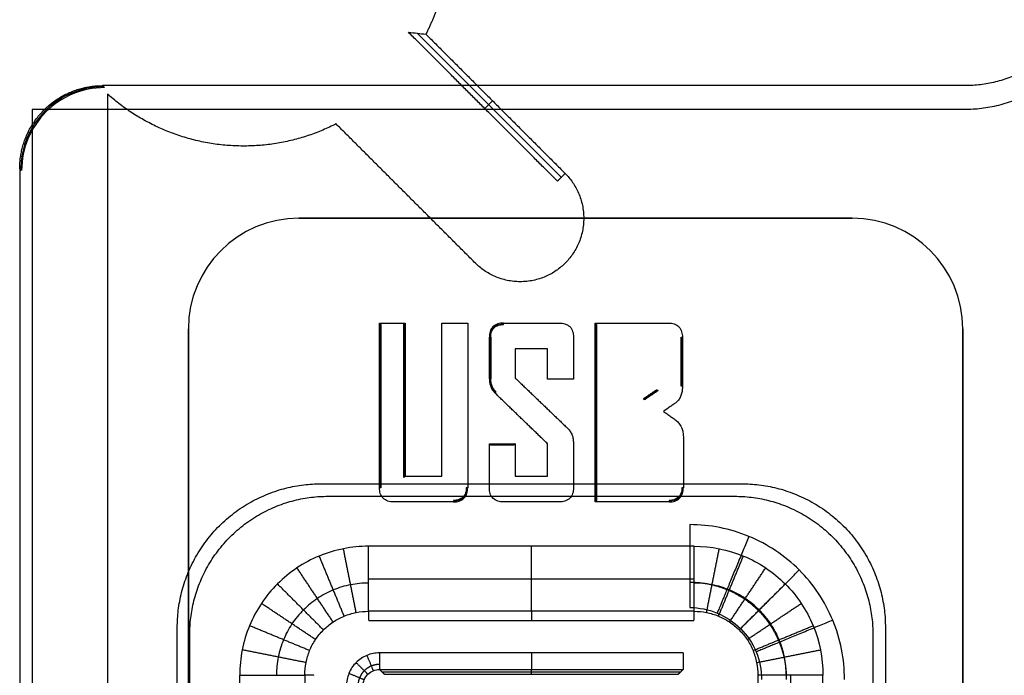
# Model space of a CAD drawing. Units: millimetres. Extents: x -240 to 240, y -7 to 725.
# Drawn here: x -128 to -110, y 45 to 57 of the extents above; entities that cross this region are included whole.
import ezdxf

# ---------------------------------------------------------------- set-up
doc = ezdxf.new("R2010")
doc.units = ezdxf.units.MM
doc.header["$MEASUREMENT"] = 0
doc.layers.add('Default', color=7, linetype='Continuous', true_color=0x000000)

msp = doc.modelspace()

# ---------------------------------------------------------------- linework, layer by layer
at = {"layer": 'Default'}
for p, q in [((-118.259, 53.741, 101.149), (-120.864, 56.346, 101.149)), ((-126.549, 55.398, 110.05), (-126.513, 55.363, 108.687)), ((-119.64, 54.984, 95.5), (-119.501, 55.123, 106.8)), ((-128.013, 53.863, 108.687), (-128.048, 53.899, 110.05)), ((-123, 53, 113), (-123, 53, 110)), ((-123, 53, 111.5), (-113, 53, 111.5)), ((-118, 53, 110), (-118, 53, 113)), ((-113, 53, 110), (-113, 53, 113)), ((-121.534, 48.127, 109.8), (-121.534, 51.093, 109.8)), ((-121.092, 48.326, 109.8), (-121.092, 51.093, 109.8)), ((-117.636, 47.884, 109.8), (-117.636, 51.093, 109.8)), ((-125, 25, 111.5), (-125, 51, 111.5)), ((-111, 51, 113), (-111, 51, 110)), ((-111, 51, 111.5), (-111, 25, 111.5)), ((-119.546, 50.097, 109.8), (-119.546, 50.851, 109.8)), ((-116.081, 49.966, 109.8), (-116.081, 50.851, 109.8)), ((-119.533, 50.474, 109.55), (-119.559, 50.474, 110.05)), ((-116.068, 50.408, 110.05), (-116.094, 50.408, 109.55)), ((-116.522, 49.892, 109.8), (-116.764, 49.729, 109.8)), ((-121.079, 49.71, 110.05), (-121.105, 49.71, 109.55)), ((-116.634, 49.801, 109.55), (-116.649, 49.822, 110.05)), ((-121.521, 49.616, 109.55), (-121.547, 49.616, 110.05)), ((-117.623, 49.489, 109.55), (-117.649, 49.489, 110.05)), ((-119.546, 48.911, 109.8), (-119.105, 48.911, 109.8)), ((-119.325, 48.897, 109.55), (-119.325, 48.924, 110.05)), ((-118.8, 45.894, 108.99), (-118.8, 47.071, 110.05)), ((-121.742, 46.483, 109.52), (-115.858, 46.483, 109.52)), ((-115.858, 45.894, 108.99), (-121.742, 45.894, 108.99)), ((-121.732, 45.73, 108.645), (-115.868, 45.73, 108.645)), ((-116.057, 45.143, 108.05), (-121.543, 45.143, 108.05)), ((-122.894, 44.742, 108.99), (-122.894, 31.258, 108.99)), ((-121.543, 44.843, 107.758), (-116.057, 44.843, 107.758)), ((-121.497, 44.797, 105.979), (-116.103, 44.797, 105.979)), ((-118.8, 44.75, 104.2), (-118.8, 44.843, 107.758)), ((-114.117, 44.742, 109.52), (-114.117, 31.258, 109.52))]:
    msp.add_line(p, q, dxfattribs=at)
at = {"layer": 'Default', "extrusion": (-0.026168, 0.026168, 0.999315)}
msp.add_arc((51.371, -123.434, 114.05), 1.5, 225.0196, 314.9804, dxfattribs=at)
at = {"layer": 'Default'}
for centre, start, end in [((-123, 51, 110), 90, 180), ((-123, 51, 113), 90, 180), ((-123, 51, 111.5), 90, 180), ((-113, 51, 110), 360, 90), ((-113, 51, 113), 0, 90), ((-113, 51, 111.5), 0, 90)]:
    msp.add_arc(centre, 2, start, end, dxfattribs=at)
at = {"layer": 'Default', "extrusion": (1, 0, 0)}
for centre, radius, start, end in [((46.229, 108.619, -118.8), 0.5, 132.0034, 177), ((45.143, 107.75, -118.8), 0.3, 90, 178.5), ((45.143, 107.75, -116.057), 0.3, 90, 178.5)]:
    msp.add_arc(centre, radius, start, end, dxfattribs=at)
at = {"layer": 'Default', "extrusion": (1, -4.61112e-14, 4.73344e-14)}
msp.add_arc((45.143, 107.75, -121.543), 0.3, 90, 178.5, dxfattribs=at)
at = {"layer": 'Default'}
for points, weights, degree in [([(-108.748, 57.598, 110.05), (-108.748, 56.309, 110.05), (-109.659, 55.398, 110.05), (-110.948, 55.398, 110.05)], [1, 0.804899337344, 0.804899337344, 1], 3), ([(-108.466, 57.465, 108.2), (-108.466, 56.001, 108.2), (-109.501, 54.966, 108.2), (-110.965, 54.966, 108.2)], [1, 0.804899337344, 0.804899337344, 1], 3), ([(-120.501, 56.817, 106.8), (-120.586, 56.565, 106.8), (-120.706, 56.329, 106.8)], [1, 0.997428630556, 1], 2), ([(-128.048, 53.899, 110.05), (-128.048, 54.777, 110.05), (-127.427, 55.398, 110.05), (-126.549, 55.398, 110.05)], [1, 0.804899337344, 0.804899337344, 1], 3), ([(-122.329, 54.706, 106.8), (-124.579, 53.564, 106.8), (-126.461, 55.245, 106.8)], [1, 0.825705209801, 1], 2), ([(-125.2, 45.601, 106.8), (-125.2, 47.124, 106.8), (-124.124, 48.2, 106.8), (-122.601, 48.2, 106.8)], [1, 0.804899337344, 0.804899337344, 1], 3), ([(-114.999, 48.2, 106.8), (-113.476, 48.2, 106.8), (-112.4, 47.124, 106.8), (-112.4, 45.601, 106.8)], [1, 0.804899337344, 0.804899337344, 1], 3), ([(-124.974, 45.475, 108.2), (-124.974, 46.939, 108.2), (-123.939, 47.974, 108.2), (-122.475, 47.974, 108.2)], [1, 0.804899337344, 0.804899337344, 1], 3), ([(-115.125, 47.974, 108.2), (-113.661, 47.974, 108.2), (-112.626, 46.939, 108.2), (-112.626, 45.475, 108.2)], [1, 0.804899337344, 0.804899337344, 1], 3), ([(-115.938, 47.461, 108.2), (-115.938, 46, 108.2), (-115.938, 45.962, 106.739)], [0.999999864722, 0.716302078702, 0.999999864722], 2), ([(-114.867, 47.248, 108.2), (-115.421, 45.909, 108.2), (-115.44, 45.863, 106.751)], [1, 0.719094063622, 1], 2), ([(-115.018, 45.582, 106.756), (-114.981, 45.619, 108.2), (-113.958, 46.642, 108.2)], [1, 0.720071912467, 1], 2), ([(-113.352, 45.733, 108.2), (-114.691, 45.179, 108.2), (-114.737, 45.16, 106.751)], [1, 0.719094063622, 1], 2), ([(-121.773, 45.097, 108.05), (-121.662, 44.829, 108.05), (-121.658, 44.82, 107.76)], [1.00042909984, 0.718878080069, 1], 2), ([(-121.967, 44.967, 108.05), (-121.763, 44.763, 108.05), (-121.755, 44.755, 107.761)], [1, 0.720071979207, 0.99999986652], 2), ([(-121.543, 44.934, 107.965), (-121.646, 44.935, 107.966), (-121.747, 44.893, 107.966), (-121.82, 44.82, 107.966)], [0.858151054334, 0.859351904144, 0.86004257181, 0.860036037757], 3), ([(-122.097, 44.773, 108.05), (-121.829, 44.662, 108.05), (-121.82, 44.658, 107.76)], [1.00042909984, 0.718878080069, 1], 2), ([(-121.82, 44.82, 107.966), (-121.893, 44.747, 107.966), (-121.935, 44.646, 107.966), (-121.934, 44.543, 107.965)], [0.860036037757, 0.86004257181, 0.859351904144, 0.858151054334], 3)]:
    msp.add_rational_spline(points, weights, degree=degree, dxfattribs=at)
for points, knots in [([(-121.022, 56.365, 95.5), (-120.967, 56.359, 97.437), (-120.913, 56.352, 99.375), (-120.859, 56.346, 101.312), (-120.808, 56.34, 103.142), (-120.757, 56.334, 104.971), (-120.706, 56.329, 106.8)], [-0.01310536, -0.01310536, -0.01310536, -0.01310536, -0.00729068, -0.00729068, -0.00729068, -0.0018009, -0.0018009, -0.0018009, -0.0018009]), ([(-126.513, 55.363, 108.687), (-126.716, 55.363, 108.685), (-126.911, 55.322, 108.684), (-127.271, 55.172, 108.682), (-127.436, 55.061, 108.681), (-127.711, 54.786, 108.681), (-127.822, 54.621, 108.682), (-127.972, 54.261, 108.684), (-128.013, 54.066, 108.685), (-128.013, 53.863, 108.687)], [2.356537, 2.356537, 2.356537, 2.356537, 2.74094, 2.74094, 3.141459, 3.141459, 3.541862, 3.541862, 3.926648, 3.926648, 3.926648, 3.926648]), ([(-119.304, 51.106, 110.05), (-119.338, 51.104, 110.05), (-119.372, 51.101, 110.05), (-119.438, 51.08, 110.05), (-119.469, 51.063, 110.05), (-119.518, 51.016, 110.05), (-119.535, 50.985, 110.05), (-119.555, 50.92, 110.05), (-119.558, 50.885, 110.05), (-119.559, 50.851, 110.05)], [-0.0004082754, -0.0004082754, -0.0004082754, -0.0004082754, -0.0003062065, -0.0003062065, -0.0002041377, -0.0002041377, -0.0001020688, -0.0001020688, 0, 0, 0, 0]), ([(-119.543, 50.851, 109.75), (-119.542, 50.885, 109.75), (-119.54, 50.917, 109.75), (-119.521, 50.978, 109.75), (-119.505, 51.006, 109.75), (-119.459, 51.05, 109.75), (-119.431, 51.066, 109.75), (-119.37, 51.085, 109.75), (-119.337, 51.088, 109.75), (-119.303, 51.091, 109.75)], [0.0008059, 0.0008059, 0.0008059, 0.0008059, 0.25, 0.25, 0.5, 0.5, 0.75, 0.75, 0.9986678, 0.9986678, 0.9986678, 0.9986678]), ([(-119.533, 50.851, 109.55), (-119.531, 50.884, 109.55), (-119.529, 50.916, 109.55), (-119.511, 50.974, 109.55), (-119.496, 51, 109.55), (-119.453, 51.042, 109.55), (-119.427, 51.056, 109.55), (-119.368, 51.075, 109.55), (-119.337, 51.078, 109.55), (-119.303, 51.08, 109.55)], [0, 0, 0, 0, 0.0000919839, 0.0000919839, 0.0001844633, 0.0001844633, 0.0002769427, 0.0002769427, 0.0003686035, 0.0003686035, 0.0003686035, 0.0003686035]), ([(-118.294, 51.106, 110.05), (-118.26, 51.104, 110.05), (-118.227, 51.101, 110.05), (-118.162, 51.08, 110.05), (-118.131, 51.065, 110.05), (-118.081, 51.018, 110.05), (-118.063, 50.988, 110.05), (-118.043, 50.923, 110.05), (-118.041, 50.889, 110.05), (-118.039, 50.855, 110.05)], [0, 0, 0, 0, 0.0001011174, 0.0001011174, 0.0002022348, 0.0002022348, 0.0003033522, 0.0003033522, 0.0004044696, 0.0004044696, 0.0004044696, 0.0004044696]), ([(-116.315, 51.106, 110.05), (-116.282, 51.104, 110.05), (-116.248, 51.1, 110.05), (-116.185, 51.078, 110.05), (-116.156, 51.06, 110.05), (-116.11, 51.012, 110.05), (-116.094, 50.982, 110.05), (-116.073, 50.918, 110.05), (-116.07, 50.884, 110.05), (-116.068, 50.851, 110.05)], [0, 0, 0, 0, 0.0000994908, 0.0000994908, 0.0001989816, 0.0001989816, 0.0002984724, 0.0002984724, 0.0003979632, 0.0003979632, 0.0003979632, 0.0003979632]), ([(-119.559, 50.851, 110.05), (-119.556, 50.851, 109.996), (-119.553, 50.851, 109.941), (-119.551, 50.851, 109.887), (-119.548, 50.851, 109.832), (-119.545, 50.851, 109.778), (-119.542, 50.851, 109.723), (-119.539, 50.851, 109.666), (-119.536, 50.851, 109.608), (-119.533, 50.851, 109.55)], [-0.0005006865, -0.0005006865, -0.0005006865, -0.0005006865, -0.0003372002, -0.0003372002, -0.0003372002, -0.0001737138, -0.0001737138, -0.0001737138, 0, 0, 0, 0]), ([(-116.094, 50.85, 109.55), (-116.091, 50.85, 109.605), (-116.088, 50.85, 109.661), (-116.085, 50.85, 109.716), (-116.082, 50.851, 109.772), (-116.079, 50.851, 109.827), (-116.077, 50.851, 109.883), (-116.074, 50.851, 109.939), (-116.071, 50.851, 109.994), (-116.068, 50.851, 110.05)], [0, 0, 0, 0, 0.0001661326, 0.0001661326, 0.0001661326, 0.0003334099, 0.0003334099, 0.0003334099, 0.0005006872, 0.0005006872, 0.0005006872, 0.0005006872]), ([(-119.533, 50.098, 109.55), (-119.537, 50.098, 109.633), (-119.542, 50.098, 109.717), (-119.546, 50.097, 109.8), (-119.55, 50.097, 109.883), (-119.555, 50.097, 109.967), (-119.559, 50.097, 110.05)], [0, 0, 0, 0, 0.0002503433, 0.0002503433, 0.0002503433, 0.0005006866, 0.0005006866, 0.0005006866, 0.0005006866]), ([(-119.559, 50.097, 110.05), (-119.558, 50.073, 110.05), (-119.557, 50.05, 110.05), (-119.549, 50.003, 110.05), (-119.543, 49.98, 110.05), (-119.526, 49.935, 110.05), (-119.515, 49.914, 110.05), (-119.488, 49.875, 110.05), (-119.472, 49.857, 110.05), (-119.456, 49.84, 110.05)], [-0.0002830149, -0.0002830149, -0.0002830149, -0.0002830149, -0.0002122611, -0.0002122611, -0.0001415074, -0.0001415074, -0.0000707537, -0.0000707537, 0, 0, 0, 0]), ([(-119.445, 49.85, 109.75), (-119.461, 49.868, 109.75), (-119.476, 49.885, 109.75), (-119.501, 49.922, 109.75), (-119.512, 49.942, 109.75), (-119.528, 49.984, 109.75), (-119.534, 50.006, 109.75), (-119.541, 50.051, 109.75), (-119.542, 50.074, 109.75), (-119.543, 50.098, 109.75)], [0.001823, 0.001823, 0.001823, 0.001823, 0.25, 0.25, 0.5, 0.5, 0.75, 0.75, 0.9985988, 0.9985988, 0.9985988, 0.9985988]), ([(-119.437, 49.858, 109.55), (-119.453, 49.875, 109.55), (-119.468, 49.892, 109.55), (-119.492, 49.927, 109.55), (-119.502, 49.946, 109.55), (-119.518, 49.987, 109.55), (-119.524, 50.009, 109.55), (-119.531, 50.052, 109.55), (-119.532, 50.074, 109.55), (-119.533, 50.098, 109.55)], [0, 0, 0, 0, 0.0000662955, 0.0000662955, 0.0001334062, 0.0001334062, 0.0002005169, 0.0002005169, 0.0002670008, 0.0002670008, 0.0002670008, 0.0002670008]), ([(-116.068, 49.966, 110.05), (-116.069, 49.94, 110.05), (-116.07, 49.914, 110.05), (-116.076, 49.864, 110.05), (-116.081, 49.839, 110.05), (-116.097, 49.79, 110.05), (-116.107, 49.766, 110.05), (-116.133, 49.722, 110.05), (-116.15, 49.703, 110.05), (-116.167, 49.684, 110.05)], [0, 0, 0, 0, 0.0000767356, 0.0000767356, 0.0001534711, 0.0001534711, 0.0002302067, 0.0002302067, 0.0003069422, 0.0003069422, 0.0003069422, 0.0003069422]), ([(-116.068, 49.966, 110.05), (-116.072, 49.966, 109.967), (-116.077, 49.966, 109.883), (-116.081, 49.966, 109.8), (-116.085, 49.966, 109.717), (-116.09, 49.966, 109.633), (-116.094, 49.966, 109.55)], [-0.0005006864, -0.0005006864, -0.0005006864, -0.0005006864, -0.0002503432, -0.0002503432, -0.0002503432, 0, 0, 0, 0]), ([(-116.167, 49.684, 110.05), (-116.172, 49.679, 110.05), (-116.176, 49.675, 110.05), (-116.187, 49.668, 110.05), (-116.192, 49.664, 110.05), (-116.207, 49.653, 110.05), (-116.217, 49.646, 110.05), (-116.247, 49.624, 110.05), (-116.268, 49.61, 110.05), (-116.328, 49.565, 110.05), (-116.369, 49.537, 110.05), (-116.41, 49.508, 110.05)], [0, 0, 0, 0, 0.0000187284, 0.0000187284, 0.0000374568, 0.0000374568, 0.0000749137, 0.0000749137, 0.0001498274, 0.0001498274, 0.0002996547, 0.0002996547, 0.0002996547, 0.0002996547]), ([(-116.41, 49.508, 110.05), (-116.389, 49.493, 110.05), (-116.368, 49.478, 110.05), (-116.325, 49.449, 110.05), (-116.304, 49.434, 110.05), (-116.273, 49.411, 110.05), (-116.263, 49.403, 110.05), (-116.241, 49.388, 110.05), (-116.231, 49.381, 110.05), (-116.21, 49.365, 110.05), (-116.2, 49.357, 110.05), (-116.179, 49.343, 110.05), (-116.169, 49.334, 110.05), (-116.159, 49.326, 110.05)], [0, 0, 0, 0, 0.000077611, 0.000077611, 0.0001552219, 0.0001552219, 0.0001940274, 0.0001940274, 0.0002328329, 0.0002328329, 0.0002716384, 0.0002716384, 0.0003104438, 0.0003104438, 0.0003104438, 0.0003104438]), ([(-116.159, 49.326, 110.05), (-116.141, 49.305, 110.05), (-116.124, 49.285, 110.05), (-116.095, 49.239, 110.05), (-116.084, 49.215, 110.05), (-116.066, 49.164, 110.05), (-116.06, 49.137, 110.05), (-116.053, 49.084, 110.05), (-116.052, 49.057, 110.05), (-116.051, 49.03, 110.05)], [0, 0, 0, 0, 0.000079943, 0.000079943, 0.0001598859, 0.0001598859, 0.0002398289, 0.0002398289, 0.0003197719, 0.0003197719, 0.0003197719, 0.0003197719]), ([(-118.142, 49.201, 110.05), (-118.126, 49.183, 110.05), (-118.109, 49.165, 110.05), (-118.082, 49.125, 110.05), (-118.071, 49.104, 110.05), (-118.054, 49.058, 110.05), (-118.048, 49.035, 110.05), (-118.042, 48.987, 110.05), (-118.04, 48.963, 110.05), (-118.039, 48.939, 110.05)], [0, 0, 0, 0, 0.0000717766, 0.0000717766, 0.0001435532, 0.0001435532, 0.0002153299, 0.0002153299, 0.0002871065, 0.0002871065, 0.0002871065, 0.0002871065]), ([(-121.521, 48.127, 109.55), (-121.524, 48.127, 109.61), (-121.527, 48.127, 109.671), (-121.53, 48.127, 109.731), (-121.533, 48.127, 109.784), (-121.536, 48.127, 109.837), (-121.539, 48.127, 109.891), (-121.541, 48.127, 109.944), (-121.544, 48.127, 109.997), (-121.547, 48.126, 110.05)], [0, 0, 0, 0, 0.0001812837, 0.0001812837, 0.0001812837, 0.0003409854, 0.0003409854, 0.0003409854, 0.000500687, 0.000500687, 0.000500687, 0.000500687]), ([(-121.292, 47.871, 110.05), (-121.326, 47.874, 110.05), (-121.359, 47.877, 110.05), (-121.424, 47.899, 110.05), (-121.454, 47.916, 110.05), (-121.502, 47.964, 110.05), (-121.519, 47.994, 110.05), (-121.541, 48.059, 110.05), (-121.544, 48.093, 110.05), (-121.547, 48.126, 110.05)], [0, 0, 0, 0, 0.0001009282, 0.0001009282, 0.0002018564, 0.0002018564, 0.0003027847, 0.0003027847, 0.0004037129, 0.0004037129, 0.0004037129, 0.0004037129]), ([(-119.975, 48.127, 109.55), (-119.978, 48.094, 109.55), (-119.981, 48.064, 109.55), (-120, 48.005, 109.55), (-120.015, 47.98, 109.55), (-120.058, 47.937, 109.55), (-120.083, 47.923, 109.55), (-120.142, 47.903, 109.55), (-120.171, 47.9, 109.55), (-120.205, 47.897, 109.55)], [0, 0, 0, 0, 0.0000907184, 0.0000907184, 0.000182264, 0.000182264, 0.0002738096, 0.0002738096, 0.000364528, 0.000364528, 0.000364528, 0.000364528]), ([(-119.965, 48.127, 109.75), (-119.967, 48.093, 109.75), (-119.97, 48.062, 109.75), (-119.991, 48.001, 109.75), (-120.006, 47.974, 109.75), (-120.051, 47.929, 109.75), (-120.078, 47.913, 109.75), (-120.139, 47.893, 109.75), (-120.171, 47.889, 109.75), (-120.205, 47.887, 109.75)], [0.0013608, 0.0013608, 0.0013608, 0.0013608, 0.25, 0.25, 0.5, 0.5, 0.75, 0.75, 0.9986392, 0.9986392, 0.9986392, 0.9986392]), ([(-120.204, 47.871, 110.05), (-120.17, 47.874, 110.05), (-120.136, 47.877, 110.05), (-120.072, 47.899, 110.05), (-120.042, 47.916, 110.05), (-119.994, 47.964, 110.05), (-119.976, 47.994, 110.05), (-119.955, 48.059, 110.05), (-119.951, 48.093, 110.05), (-119.949, 48.126, 110.05)], [-0.0004037129, -0.0004037129, -0.0004037129, -0.0004037129, -0.0003027847, -0.0003027847, -0.0002018564, -0.0002018564, -0.0001009282, -0.0001009282, 0, 0, 0, 0]), ([(-119.304, 47.871, 110.05), (-119.338, 47.874, 110.05), (-119.372, 47.877, 110.05), (-119.438, 47.898, 110.05), (-119.469, 47.914, 110.05), (-119.518, 47.962, 110.05), (-119.535, 47.992, 110.05), (-119.555, 48.058, 110.05), (-119.558, 48.092, 110.05), (-119.559, 48.126, 110.05)], [0, 0, 0, 0, 0.000101986, 0.000101986, 0.0002039719, 0.0002039719, 0.0003059579, 0.0003059579, 0.0004079438, 0.0004079438, 0.0004079438, 0.0004079438]), ([(-118.039, 48.126, 110.05), (-118.041, 48.092, 110.05), (-118.043, 48.058, 110.05), (-118.063, 47.992, 110.05), (-118.081, 47.962, 110.05), (-118.13, 47.914, 110.05), (-118.161, 47.898, 110.05), (-118.226, 47.877, 110.05), (-118.26, 47.874, 110.05), (-118.294, 47.871, 110.05)], [0, 0, 0, 0, 0.0001020688, 0.0001020688, 0.0002041377, 0.0002041377, 0.0003062065, 0.0003062065, 0.0004082754, 0.0004082754, 0.0004082754, 0.0004082754]), ([(-116.078, 48.127, 109.55), (-116.08, 48.094, 109.55), (-116.083, 48.064, 109.55), (-116.103, 48.005, 109.55), (-116.117, 47.98, 109.55), (-116.16, 47.937, 109.55), (-116.185, 47.923, 109.55), (-116.244, 47.903, 109.55), (-116.274, 47.9, 109.55), (-116.307, 47.897, 109.55)], [0, 0, 0, 0, 0.0000907184, 0.0000907184, 0.000182264, 0.000182264, 0.0002738096, 0.0002738096, 0.000364528, 0.000364528, 0.000364528, 0.000364528]), ([(-116.067, 48.127, 109.75), (-116.07, 48.093, 109.75), (-116.073, 48.062, 109.75), (-116.093, 48.001, 109.75), (-116.109, 47.974, 109.75), (-116.154, 47.929, 109.75), (-116.181, 47.913, 109.75), (-116.242, 47.893, 109.75), (-116.273, 47.889, 109.75), (-116.307, 47.887, 109.75)], [0.0013608, 0.0013608, 0.0013608, 0.0013608, 0.25, 0.25, 0.5, 0.5, 0.75, 0.75, 0.9986392, 0.9986392, 0.9986392, 0.9986392]), ([(-116.307, 47.871, 110.05), (-116.273, 47.874, 110.05), (-116.239, 47.877, 110.05), (-116.174, 47.899, 110.05), (-116.144, 47.916, 110.05), (-116.096, 47.964, 110.05), (-116.079, 47.994, 110.05), (-116.057, 48.059, 110.05), (-116.054, 48.093, 110.05), (-116.051, 48.126, 110.05)], [-0.0004037129, -0.0004037129, -0.0004037129, -0.0004037129, -0.0003027847, -0.0003027847, -0.0002018564, -0.0002018564, -0.0001009282, -0.0001009282, 0, 0, 0, 0]), ([(-113.958, 46.642, 108.2), (-114.088, 46.771, 108.2), (-114.23, 46.888, 108.2), (-114.535, 47.091, 108.2), (-114.697, 47.178, 108.2), (-115.036, 47.318, 108.2), (-115.212, 47.372, 108.2), (-115.571, 47.443, 108.2), (-115.755, 47.461, 108.2), (-115.938, 47.461, 108.2)], [0, 0, 0, 0, 0.1962639, 0.1962639, 0.3925278, 0.3925278, 0.5887917, 0.5887917, 0.7850555, 0.7850555, 0.7850555, 0.7850555]), ([(-121.742, 47.071, 110.05), (-121.894, 47.071, 110.05), (-122.047, 47.056, 110.05), (-122.346, 46.997, 110.05), (-122.493, 46.952, 110.05), (-122.775, 46.836, 110.05), (-122.91, 46.764, 110.05), (-123.163, 46.594, 110.05), (-123.282, 46.497, 110.05), (-123.497, 46.282, 110.05), (-123.594, 46.163, 110.05), (-123.764, 45.91, 110.05), (-123.836, 45.775, 110.05), (-123.952, 45.493, 110.05), (-123.997, 45.346, 110.05), (-124.056, 45.047, 110.05), (-124.071, 44.894, 110.05), (-124.071, 44.742, 110.05)], [-1, -1, -1, -1, -0.875, -0.875, -0.75, -0.75, -0.624997, -0.624997, -0.5, -0.5, -0.374997, -0.374997, -0.25, -0.25, -0.125, -0.125, 0, 0, 0, 0]), ([(-115.858, 47.071, 110.05), (-115.552, 47.071, 110.05), (-115.248, 47.011, 110.05), (-114.684, 46.777, 110.05), (-114.426, 46.605, 110.05), (-113.995, 46.174, 110.05), (-113.823, 45.916, 110.05), (-113.589, 45.352, 110.05), (-113.529, 45.049, 110.05), (-113.529, 44.742, 110.05)], [0, 0, 0, 0, 0.25, 0.25, 0.5, 0.5, 0.75, 0.75, 1, 1, 1, 1]), ([(-113.139, 44.662, 108.2), (-113.139, 44.845, 108.2), (-113.157, 45.029, 108.2), (-113.228, 45.388, 108.2), (-113.282, 45.564, 108.2), (-113.422, 45.903, 108.2), (-113.509, 46.065, 108.2), (-113.712, 46.37, 108.2), (-113.829, 46.512, 108.2), (-113.958, 46.642, 108.2)], [5.4981298, 5.4981298, 5.4981298, 5.4981298, 5.6943936, 5.6943936, 5.8906575, 5.8906575, 6.0869214, 6.0869214, 6.2831853, 6.2831853, 6.2831853, 6.2831853]), ([(-121.742, 46.406, 109.451), (-121.851, 46.406, 109.453), (-121.96, 46.395, 109.455), (-122.174, 46.353, 109.459), (-122.279, 46.321, 109.46), (-122.48, 46.238, 109.463), (-122.577, 46.187, 109.464), (-122.758, 46.066, 109.465), (-122.842, 45.996, 109.465), (-122.996, 45.842, 109.465), (-123.066, 45.758, 109.465), (-123.187, 45.577, 109.464), (-123.238, 45.48, 109.463), (-123.321, 45.279, 109.46), (-123.353, 45.174, 109.459), (-123.395, 44.96, 109.455), (-123.406, 44.851, 109.453), (-123.406, 44.742, 109.451)], [2.357564, 2.357564, 2.357564, 2.357564, 2.553571, 2.553571, 2.749578, 2.749578, 2.945585, 2.945585, 3.141593, 3.141593, 3.3376, 3.3376, 3.533607, 3.533607, 3.729614, 3.729614, 3.925621, 3.925621, 3.925621, 3.925621]), ([(-114.194, 44.742, 109.451), (-114.194, 44.851, 109.453), (-114.205, 44.96, 109.455), (-114.247, 45.174, 109.459), (-114.279, 45.279, 109.46), (-114.362, 45.48, 109.463), (-114.413, 45.577, 109.464), (-114.534, 45.758, 109.465), (-114.604, 45.842, 109.465), (-114.758, 45.996, 109.465), (-114.842, 46.066, 109.465), (-115.023, 46.187, 109.464), (-115.12, 46.238, 109.463), (-115.321, 46.321, 109.46), (-115.426, 46.353, 109.459), (-115.64, 46.395, 109.455), (-115.749, 46.406, 109.453), (-115.858, 46.406, 109.451)], [2.357564, 2.357564, 2.357564, 2.357564, 2.553571, 2.553571, 2.749578, 2.749578, 2.945585, 2.945585, 3.141593, 3.141593, 3.3376, 3.3376, 3.533607, 3.533607, 3.729614, 3.729614, 3.925621, 3.925621, 3.925621, 3.925621]), ([(-115.938, 45.962, 106.739), (-115.767, 45.962, 106.744), (-115.597, 45.928, 106.749), (-115.283, 45.798, 106.754), (-115.139, 45.702, 106.756), (-115.018, 45.582, 106.756)], [5.4981298, 5.4981298, 5.4981298, 5.4981298, 5.8906575, 5.8906575, 6.2831853, 6.2831853, 6.2831853, 6.2831853]), ([(-122.894, 44.742, 108.99), (-122.894, 44.817, 108.994), (-122.887, 44.893, 108.998), (-122.858, 45.041, 109.004), (-122.836, 45.114, 109.007), (-122.779, 45.254, 109.011), (-122.743, 45.321, 109.013), (-122.659, 45.446, 109.015), (-122.611, 45.505, 109.015), (-122.505, 45.611, 109.015), (-122.446, 45.659, 109.015), (-122.321, 45.743, 109.013), (-122.254, 45.779, 109.011), (-122.114, 45.836, 109.007), (-122.041, 45.858, 109.004), (-121.893, 45.887, 108.998), (-121.817, 45.894, 108.994), (-121.742, 45.894, 108.99)], [-0.00000006, -0.00000006, -0.00000006, -0.00000006, 0.000228295, 0.000228295, 0.00045665, 0.00045665, 0.000685005, 0.000685005, 0.00091336, 0.00091336, 0.001141715, 0.001141715, 0.00137007, 0.00137007, 0.001598424, 0.001598424, 0.001826779, 0.001826779, 0.001826779, 0.001826779]), ([(-121.742, 45.894, 108.99), (-121.742, 45.846, 108.946), (-121.742, 45.806, 108.893), (-121.741, 45.763, 108.804), (-121.741, 45.752, 108.773), (-121.741, 45.74, 108.726), (-121.74, 45.737, 108.71), (-121.739, 45.733, 108.685), (-121.739, 45.732, 108.677), (-121.738, 45.731, 108.665), (-121.737, 45.731, 108.661), (-121.732, 45.73, 108.645)], [-0.0004040098, -0.0004040098, -0.0004040098, -0.0004040098, -0.0001953058, -0.0001953058, -0.0000909535, -0.0000909535, -0.0000387769, -0.0000387769, -0.0000129256, -0.0000129256, 0, 0, 0, 0]), ([(-115.868, 45.73, 108.645), (-115.863, 45.731, 108.661), (-115.862, 45.731, 108.665), (-115.861, 45.732, 108.677), (-115.861, 45.733, 108.685), (-115.86, 45.737, 108.71), (-115.859, 45.74, 108.726), (-115.859, 45.752, 108.773), (-115.859, 45.763, 108.804), (-115.858, 45.806, 108.893), (-115.858, 45.846, 108.946), (-115.858, 45.894, 108.99)], [0, 0, 0, 0, 0.0000127267, 0.0000127267, 0.0000381802, 0.0000381802, 0.0000895719, 0.0000895719, 0.0001923545, 0.0001923545, 0.0003979189, 0.0003979189, 0.0003979189, 0.0003979189]), ([(-115.858, 45.894, 108.99), (-115.783, 45.894, 108.994), (-115.707, 45.887, 108.998), (-115.559, 45.858, 109.004), (-115.486, 45.836, 109.007), (-115.346, 45.779, 109.011), (-115.279, 45.743, 109.013), (-115.154, 45.659, 109.015), (-115.095, 45.611, 109.015), (-114.989, 45.505, 109.015), (-114.941, 45.446, 109.015), (-114.857, 45.321, 109.013), (-114.821, 45.254, 109.011), (-114.764, 45.114, 109.007), (-114.742, 45.041, 109.004), (-114.713, 44.893, 108.998), (-114.706, 44.817, 108.994), (-114.706, 44.742, 108.99)], [-0.00000006, -0.00000006, -0.00000006, -0.00000006, 0.000228295, 0.000228295, 0.00045665, 0.00045665, 0.000685005, 0.000685005, 0.00091336, 0.00091336, 0.001141715, 0.001141715, 0.00137007, 0.00137007, 0.001598425, 0.001598425, 0.001826779, 0.001826779, 0.001826779, 0.001826779]), ([(-115.018, 45.582, 106.756), (-114.898, 45.461, 106.756), (-114.802, 45.317, 106.754), (-114.672, 45.003, 106.749), (-114.638, 44.833, 106.744), (-114.638, 44.662, 106.739)], [0, 0, 0, 0, 0.3925278, 0.3925278, 0.7850555, 0.7850555, 0.7850555, 0.7850555]), ([(-121.543, 45.143, 108.05), (-121.622, 45.143, 108.05), (-121.7, 45.127, 108.05), (-121.845, 45.067, 108.05), (-121.912, 45.023, 108.05), (-121.967, 44.967, 108.05)], [5.4981298, 5.4981298, 5.4981298, 5.4981298, 5.8906576, 5.8906576, 6.2831853, 6.2831853, 6.2831853, 6.2831853]), ([(-121.967, 44.967, 108.05), (-122.023, 44.912, 108.05), (-122.067, 44.845, 108.05), (-122.127, 44.7, 108.05), (-122.143, 44.622, 108.05), (-122.143, 44.543, 108.05)], [0, 0, 0, 0, 0.3925276, 0.3925276, 0.7850555, 0.7850555, 0.7850555, 0.7850555]), ([(-122.73, 44.732, 108.645), (-122.731, 44.737, 108.661), (-122.731, 44.738, 108.665), (-122.732, 44.739, 108.677), (-122.733, 44.739, 108.685), (-122.737, 44.74, 108.71), (-122.74, 44.741, 108.726), (-122.752, 44.741, 108.773), (-122.763, 44.741, 108.804), (-122.806, 44.742, 108.893), (-122.846, 44.742, 108.946), (-122.894, 44.742, 108.99)], [-0.0003943624, -0.0003943624, -0.0003943624, -0.0003943624, -0.0003817494, -0.0003817494, -0.0003565234, -0.0003565234, -0.0003055911, -0.0003055911, -0.0002037272, -0.0002037272, 0, 0, 0, 0])]:
    msp.add_open_spline(points, degree=3, knots=knots, dxfattribs=at)
for points, degree in [([(-118.328, 53.672, 95.5), (-119.675, 55.018, 95.5), (-121.022, 56.365, 95.5)], 2), ([(-120.706, 56.329, 106.8), (-119.447, 55.07, 106.8), (-118.189, 53.811, 106.8)], 2), ([(-110.948, 55.398, 110.05), (-118.748, 55.398, 110.05), (-126.549, 55.398, 110.05)], 2), ([(-126.461, 55.245, 106.8), (-126.461, 38, 106.8), (-126.461, 20.755, 106.8)], 2), ([(-127.825, 54.966, 108.2), (-127.825, 38, 108.2), (-127.825, 21.034, 108.2)], 2), ([(-110.965, 54.966, 108.2), (-119.395, 54.966, 108.2), (-127.825, 54.966, 108.2)], 2), ([(-119.811, 52.189, 106.8), (-121.07, 53.447, 106.8), (-122.329, 54.706, 106.8)], 2), ([(-128.048, 53.899, 110.05), (-128.048, 38, 110.05), (-128.048, 22.101, 110.05)], 2), ([(-118.189, 53.811, 106.8), (-118.259, 53.741, 101.15), (-118.328, 53.672, 95.5)], 2), ([(-123, 53, 113), (-118, 53, 113), (-113, 53, 113)], 2), ([(-113, 53, 110), (-118, 53, 110), (-123, 53, 110)], 2), ([(-121.547, 48.126, 110.05), (-121.547, 49.616, 110.05), (-121.547, 51.106, 110.05)], 2), ([(-121.547, 51.106, 110.05), (-121.534, 51.093, 109.8), (-121.521, 51.08, 109.55)], 2), ([(-121.547, 51.106, 110.05), (-121.313, 51.106, 110.05), (-121.079, 51.106, 110.05)], 2), ([(-121.521, 51.08, 109.55), (-121.521, 49.604, 109.55), (-121.521, 48.127, 109.55)], 2), ([(-121.105, 51.08, 109.55), (-121.092, 51.093, 109.8), (-121.079, 51.106, 110.05)], 2), ([(-121.105, 48.313, 109.55), (-121.105, 49.696, 109.55), (-121.105, 51.08, 109.55)], 2), ([(-121.079, 51.106, 110.05), (-121.079, 49.723, 110.05), (-121.079, 48.339, 110.05)], 2), ([(-120.417, 51.106, 110.05), (-120.183, 51.106, 110.05), (-119.949, 51.106, 110.05)], 2), ([(-120.417, 48.339, 110.05), (-120.417, 49.723, 110.05), (-120.417, 51.106, 110.05)], 2), ([(-119.949, 51.106, 110.05), (-119.949, 49.616, 110.05), (-119.949, 48.126, 110.05)], 2), ([(-119.405, 51.09, 110.05), (-119.401, 51.078, 109.8), (-119.397, 51.065, 109.55)], 2), ([(-119.303, 51.08, 109.55), (-119.303, 51.089, 109.717), (-119.304, 51.098, 109.883), (-119.304, 51.106, 110.05)], 3), ([(-119.304, 51.106, 110.05), (-118.799, 51.106, 110.05), (-118.294, 51.106, 110.05)], 2), ([(-117.649, 47.871, 110.05), (-117.649, 49.489, 110.05), (-117.649, 51.106, 110.05)], 2), ([(-117.649, 51.106, 110.05), (-117.636, 51.093, 109.8), (-117.623, 51.08, 109.55)], 2), ([(-117.649, 51.106, 110.05), (-116.982, 51.106, 110.05), (-116.315, 51.106, 110.05)], 2), ([(-117.623, 51.08, 109.55), (-117.623, 49.489, 109.55), (-117.623, 47.897, 109.55)], 2), ([(-125, 25, 113), (-125, 38, 113), (-125, 51, 113)], 2), ([(-125, 51, 110), (-125, 38, 110), (-125, 25, 110)], 2), ([(-125, 51, 113), (-125, 51, 111.5), (-125, 51, 110)], 2), ([(-119.545, 50.952, 110.05), (-119.533, 50.949, 109.8), (-119.52, 50.945, 109.55)], 2), ([(-119.493, 51.039, 110.05), (-119.484, 51.03, 109.8), (-119.475, 51.021, 109.55)], 2), ([(-111, 25, 110), (-111, 38, 110), (-111, 51, 110)], 2), ([(-111, 51, 113), (-111, 38, 113), (-111, 25, 113)], 2), ([(-119.559, 50.097, 110.05), (-119.559, 50.474, 110.05), (-119.559, 50.851, 110.05)], 2), ([(-119.533, 50.851, 109.55), (-119.533, 50.474, 109.55), (-119.533, 50.098, 109.55)], 2), ([(-118.039, 50.855, 110.05), (-118.039, 50.474, 110.05), (-118.039, 50.093, 110.05)], 2), ([(-116.094, 49.966, 109.55), (-116.094, 50.408, 109.55), (-116.094, 50.85, 109.55)], 2), ([(-116.068, 50.851, 110.05), (-116.068, 50.408, 110.05), (-116.068, 49.966, 110.05)], 2), ([(-118.507, 50.639, 110.05), (-118.799, 50.639, 110.05), (-119.091, 50.639, 110.05)], 2), ([(-119.091, 50.639, 110.05), (-119.091, 50.375, 110.05), (-119.091, 50.112, 110.05)], 2), ([(-118.507, 50.093, 110.05), (-118.507, 50.366, 110.05), (-118.507, 50.639, 110.05)], 2), ([(-119.553, 50.026, 110.05), (-119.54, 50.028, 109.8), (-119.527, 50.03, 109.55)], 2), ([(-119.091, 50.112, 110.05), (-118.617, 49.657, 110.05), (-118.142, 49.201, 110.05)], 2), ([(-118.039, 50.093, 110.05), (-118.273, 50.093, 110.05), (-118.507, 50.093, 110.05)], 2), ([(-119.535, 49.957, 110.05), (-119.522, 49.962, 109.8), (-119.51, 49.967, 109.55)], 2), ([(-119.502, 49.894, 110.05), (-119.491, 49.902, 109.8), (-119.48, 49.909, 109.55)], 2), ([(-119.456, 49.84, 110.05), (-119.45, 49.846, 109.883), (-119.444, 49.852, 109.717), (-119.437, 49.858, 109.55)], 3), ([(-118.507, 48.924, 110.05), (-118.982, 49.382, 110.05), (-119.456, 49.84, 110.05)], 2), ([(-116.768, 49.742, 110.05), (-116.652, 49.82, 110.05), (-116.536, 49.899, 110.05)], 2), ([(-116.509, 49.885, 109.55), (-116.634, 49.8, 109.55), (-116.76, 49.716, 109.55)], 2), ([(-116.536, 49.899, 110.05), (-116.522, 49.892, 109.8), (-116.509, 49.885, 109.55)], 2), ([(-116.76, 49.716, 109.55), (-116.764, 49.729, 109.8), (-116.768, 49.742, 110.05)], 2), ([(-116.051, 49.03, 110.05), (-116.051, 48.578, 110.05), (-116.051, 48.126, 110.05)], 2), ([(-119.559, 48.924, 110.05), (-119.325, 48.924, 110.05), (-119.091, 48.924, 110.05)], 2), ([(-119.533, 48.897, 109.55), (-119.546, 48.911, 109.8), (-119.559, 48.924, 110.05)], 2), ([(-119.559, 48.126, 110.05), (-119.559, 48.525, 110.05), (-119.559, 48.924, 110.05)], 2), ([(-119.118, 48.897, 109.55), (-119.325, 48.897, 109.55), (-119.533, 48.897, 109.55)], 2), ([(-119.091, 48.924, 110.05), (-119.105, 48.911, 109.8), (-119.118, 48.897, 109.55)], 2), ([(-119.091, 48.924, 110.05), (-119.091, 48.631, 110.05), (-119.091, 48.339, 110.05)], 2), ([(-118.507, 48.339, 110.05), (-118.507, 48.631, 110.05), (-118.507, 48.924, 110.05)], 2), ([(-118.039, 48.939, 110.05), (-118.039, 48.533, 110.05), (-118.039, 48.126, 110.05)], 2), ([(-121.079, 48.339, 110.05), (-121.092, 48.326, 109.8), (-121.105, 48.313, 109.55)], 2), ([(-121.079, 48.339, 110.05), (-120.748, 48.339, 110.05), (-120.417, 48.339, 110.05)], 2), ([(-119.091, 48.339, 110.05), (-118.799, 48.339, 110.05), (-118.507, 48.339, 110.05)], 2), ([(-122.601, 48.2, 106.8), (-118.8, 48.2, 106.8), (-114.999, 48.2, 106.8)], 2), ([(-119.949, 48.126, 110.05), (-119.958, 48.127, 109.883), (-119.966, 48.127, 109.717), (-119.975, 48.127, 109.55)], 3), ([(-116.051, 48.126, 110.05), (-116.06, 48.127, 109.883), (-116.069, 48.127, 109.717), (-116.078, 48.127, 109.55)], 3), ([(-122.475, 47.974, 108.2), (-118.8, 47.974, 108.2), (-115.125, 47.974, 108.2)], 2), ([(-120.205, 47.897, 109.55), (-120.205, 47.889, 109.717), (-120.204, 47.88, 109.883), (-120.204, 47.871, 110.05)], 3), ([(-120.104, 47.888, 110.05), (-120.108, 47.9, 109.8), (-120.112, 47.913, 109.55)], 2), ([(-120.018, 47.94, 110.05), (-120.027, 47.949, 109.8), (-120.036, 47.959, 109.55)], 2), ([(-119.966, 48.026, 110.05), (-119.978, 48.031, 109.8), (-119.991, 48.035, 109.55)], 2), ([(-117.623, 47.897, 109.55), (-117.636, 47.884, 109.8), (-117.649, 47.871, 110.05)], 2), ([(-116.307, 47.897, 109.55), (-116.307, 47.889, 109.717), (-116.307, 47.88, 109.883), (-116.307, 47.871, 110.05)], 3), ([(-116.207, 47.888, 110.05), (-116.211, 47.9, 109.8), (-116.215, 47.913, 109.55)], 2), ([(-116.12, 47.94, 110.05), (-116.129, 47.949, 109.8), (-116.139, 47.959, 109.55)], 2), ([(-116.068, 48.026, 110.05), (-116.081, 48.031, 109.8), (-116.093, 48.035, 109.55)], 2), ([(-120.204, 47.871, 110.05), (-120.748, 47.871, 110.05), (-121.292, 47.871, 110.05)], 2), ([(-118.294, 47.871, 110.05), (-118.799, 47.871, 110.05), (-119.304, 47.871, 110.05)], 2), ([(-116.307, 47.871, 110.05), (-116.978, 47.871, 110.05), (-117.649, 47.871, 110.05)], 2), ([(-121.967, 45.873, 109.001), (-122.082, 46.45, 109.525), (-122.197, 47.027, 110.05)], 2), ([(-121.742, 45.894, 108.99), (-121.742, 46.483, 109.52), (-121.742, 47.071, 110.05)], 2), ([(-115.858, 47.071, 110.05), (-118.8, 47.071, 110.05), (-121.742, 47.071, 110.05)], 2), ([(-115.858, 45.894, 108.99), (-115.858, 46.483, 109.52), (-115.858, 47.071, 110.05)], 2), ([(-115.633, 45.873, 109.001), (-115.518, 46.45, 109.525), (-115.403, 47.027, 110.05)], 2), ([(-122.184, 45.807, 109.009), (-122.409, 46.351, 109.529), (-122.634, 46.894, 110.05)], 2), ([(-115.416, 45.807, 109.009), (-115.191, 46.351, 109.529), (-114.966, 46.894, 110.05)], 2), ([(-122.383, 45.701, 109.014), (-122.71, 46.19, 109.532), (-123.036, 46.679, 110.05)], 2), ([(-115.217, 45.701, 109.014), (-114.89, 46.19, 109.532), (-114.564, 46.679, 110.05)], 2), ([(-122.558, 45.558, 109.015), (-122.974, 45.974, 109.533), (-123.389, 46.389, 110.05)], 2), ([(-115.042, 45.558, 109.015), (-114.626, 45.974, 109.533), (-114.211, 46.389, 110.05)], 2), ([(-122.701, 45.383, 109.014), (-123.19, 45.71, 109.532), (-123.679, 46.036, 110.05)], 2), ([(-114.899, 45.383, 109.014), (-114.41, 45.71, 109.532), (-113.921, 46.036, 110.05)], 2), ([(-125.2, 30.399, 106.8), (-125.2, 38, 106.8), (-125.2, 45.601, 106.8)], 2), ([(-122.807, 45.184, 109.009), (-123.351, 45.409, 109.529), (-123.894, 45.634, 110.05)], 2), ([(-114.793, 45.184, 109.009), (-114.249, 45.409, 109.529), (-113.706, 45.634, 110.05)], 2), ([(-112.4, 45.601, 106.8), (-112.4, 38, 106.8), (-112.4, 30.399, 106.8)], 2), ([(-124.974, 30.525, 108.2), (-124.974, 38, 108.2), (-124.974, 45.475, 108.2)], 2), ([(-112.626, 45.475, 108.2), (-112.626, 38, 108.2), (-112.626, 30.525, 108.2)], 2), ([(-122.873, 44.967, 109.001), (-123.45, 45.082, 109.525), (-124.027, 45.197, 110.05)], 2), ([(-114.727, 44.967, 109.001), (-114.15, 45.082, 109.525), (-113.573, 45.197, 110.05)], 2), ([(-124.071, 44.742, 110.05), (-123.483, 44.742, 109.52), (-122.894, 44.742, 108.99)], 2), ([(-124.071, 31.258, 110.05), (-124.071, 38, 110.05), (-124.071, 44.742, 110.05)], 2), ([(-121.843, 44.543, 107.758), (-121.843, 44.622, 107.76), (-121.811, 44.7, 107.761), (-121.755, 44.755, 107.761)], 3), ([(-121.755, 44.755, 107.761), (-121.7, 44.811, 107.761), (-121.622, 44.843, 107.76), (-121.543, 44.843, 107.758)], 3), ([(-121.45, 44.75, 104.2), (-121.497, 44.797, 105.979), (-121.543, 44.843, 107.758)], 2), ([(-116.15, 44.75, 104.2), (-118.8, 44.75, 104.2), (-121.45, 44.75, 104.2)], 2), ([(-116.057, 44.843, 107.758), (-116.103, 44.797, 105.979), (-116.15, 44.75, 104.2)], 2), ([(-114.706, 44.742, 108.99), (-114.706, 38, 108.99), (-114.706, 31.258, 108.99)], 2), ([(-113.529, 44.742, 110.05), (-114.117, 44.742, 109.52), (-114.706, 44.742, 108.99)], 2), ([(-113.529, 31.258, 110.05), (-113.529, 38, 110.05), (-113.529, 44.742, 110.05)], 2)]:
    msp.add_open_spline(points, degree=degree, dxfattribs=at)
for points, weights, degree, knots in [([(-118.189, 53.811, 106.8), (-117.378, 53, 106.8), (-118.189, 52.189, 106.8), (-119, 51.378, 106.8), (-119.811, 52.189, 106.8)], [0.999999860338, 0.707106847292, 1, 0.707106847292, 0.999999860338], 2, [0, 0, 0, 1.802084, 1.802084, 3.604168, 3.604168, 3.604168]), ([(-114.694, 45.906, 107.78), (-114.857, 46.068, 107.78), (-115.053, 46.198, 107.78), (-115.478, 46.372, 107.778), (-115.708, 46.416, 107.776), (-115.938, 46.415, 107.775)], [0.860035957144, 0.860036697479, 0.85986900517, 0.859225060279, 0.858748908696, 0.858150972635], 3, [0, 0, 0, 0, 0.3925278, 0.3925278, 0.7850555, 0.7850555, 0.7850555, 0.7850555]), ([(-114.185, 44.662, 107.775), (-114.184, 44.892, 107.776), (-114.228, 45.122, 107.778), (-114.402, 45.547, 107.78), (-114.532, 45.743, 107.78), (-114.694, 45.906, 107.78)], [0.858150972635, 0.858748908696, 0.859225060279, 0.85986900517, 0.860036697479, 0.860035957144], 3, [5.4981298, 5.4981298, 5.4981298, 5.4981298, 5.8906575, 5.8906575, 6.2831853, 6.2831853, 6.2831853, 6.2831853])]:
    msp.add_rational_spline(points, weights, degree=degree, knots=knots, dxfattribs=at)

doc.saveas('drawing.dxf')
